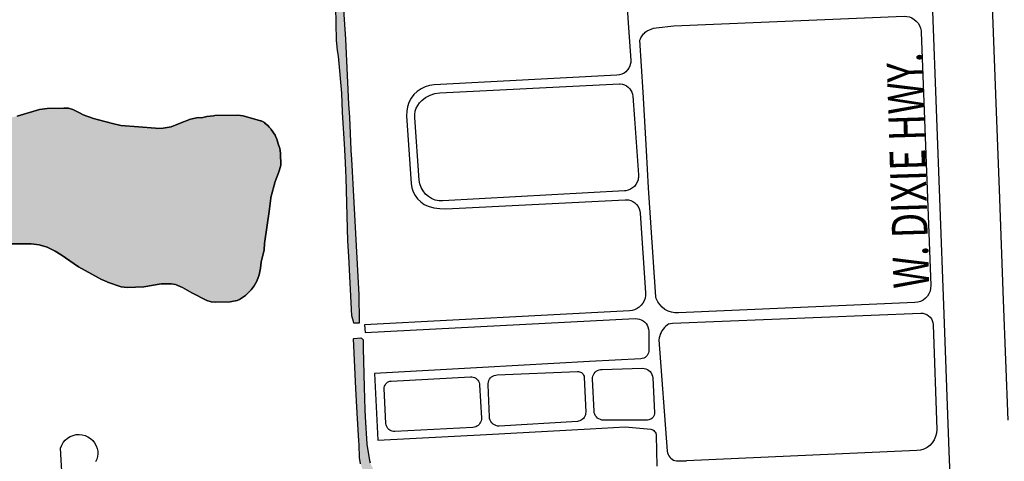
# Model space of a CAD drawing. Units: feet. Extents: x 911636 to 926168, y 523944 to 532312.
# Drawn here: x 914360 to 916564, y 528978 to 529967 of the extents above; entities that cross this region are included whole.
import ezdxf
from ezdxf.enums import TextEntityAlignment as Align

# ---------------------------------------------------------------- set-up
doc = ezdxf.new("R2010")
doc.units = ezdxf.units.FT
doc.header["$LTSCALE"] = 0.5
doc.header["$MEASUREMENT"] = 0
for name, color, linetype in [('MAP - EOP', 8, 'Continuous'), ('MAP - STREET NAMES', 7, 'Continuous'), ('MAP - WATER LINES', 152, 'Continuous')]:
    doc.layers.add(name, color=color, linetype=linetype)
doc.layers.add('MAP - WATER HATCH', color=252, linetype='Continuous', lineweight=25)
doc.styles.add('-wasd-note', font='romans.shx', dxfattribs={"width": 0.75})

msp = doc.modelspace()

# ---------------------------------------------------------------- hatches: boundary and pattern name
at = {"layer": 'MAP - WATER HATCH'}
h = msp.add_hatch(color=256, dxfattribs=at)
h.set_gradient(color1=(173, 173, 173), color2=(173, 173, 173), tint=1, name='CYLINDER')
h.paths.add_polyline_path([(914961.5, 531654.5), (914960.3, 531677.3), (914956.3, 531757.6), (914952.2, 531846.9), (914956.1, 531850.1), (914963.7, 531852.3), (914972.1, 531852.6), (914974.2, 531851.5), (914975.7, 531842.7), (914983.8, 531657.7), (914983.9, 531655.2), (914985, 531639.6), (914986.9, 531626.4), (914994.1, 531576.4), (914996.3, 531561.2), (914997.9, 531535.3), (915000.2, 531496.7), (915027.7, 531497.3), (915091.5, 531495.3), (915135.4, 531496.4), (915186.8, 531497.6), (915201.8, 531497.9), (915214, 531493), (915221.4, 531486.2), (915221.6, 531485.9), (915231.8, 531468.8), (915237.4, 531457.5), (915239.8, 531429.7), (915243.2, 531391), (915243, 531389.4), (915238.4, 531381.8), (915241.3, 531357.7), (915241.7, 531335.5), (915257.2, 531159.8), (915259.2, 531119.1), (915259.3, 531117.8), (915264.7, 531081.4), (915269.7, 531009.1), (915271.2, 530961.1), (915272.7, 530948.5), (915274.1, 530936.9), (915277.8, 530890), (915278.7, 530865.6), (915285.1, 530793.3), (915288.1, 530736.5), (915292.7, 530690.5), (915295.8, 530571.6), (915300.1, 530443.9), (915310, 530344.2), (915312.2, 530294.1), (915312.3, 530289.2), (915312.9, 530254.4), (915313.3, 530234.9), (915304.4, 530234.1), (915296.4, 530233.5), (915268.2, 530225.9), (915263.9, 530224.7), (915259.3, 530223.5), (915246.9, 530220.1), (915233.9, 530218.6), (915205, 530217.3), (915190.9, 530212.7), (915178.7, 530211.1), (915116.5, 530209.5), (915086.7, 530210.9), (915086.5, 530210.9), (915070.8, 530210.2), (915072.1, 530172.7), (915075.7, 530137.6), (915080.7, 530084.3), (915082.2, 530055.5), (915082.6, 530041.6), (915083.4, 530012.3), (915089.4, 529923.5), (915096.6, 529778), (915098.6, 529748.6), (915101.3, 529675.8), (915101.5, 529674), (915103.2, 529654.8), (915113.2, 529460.5), (915119, 529351), (915120.1, 529291.2), (915120.2, 529287.7), (915108.2, 529287.4), (915107.2, 529290.8), (915103.5, 529304.1), (915096.9, 529436.8), (915094.8, 529472), (915091, 529613), (915090.2, 529629.5), (915088.8, 529662.8), (915088.1, 529674), (915087.8, 529677.4), (915082.6, 529759.2), (915082.6, 529760), (915081.1, 529802.4), (915073.7, 529885.6), (915071.4, 529898.3), (915069.5, 529921.4), (915067.5, 529995.8), (915061, 530024.7), (915060, 530029.4), (915058.4, 530046), (915057.6, 530054.9), (915055.4, 530083.9), (915054, 530099.4), (915053.7, 530124.3), (915050.9, 530171.4), (915050.3, 530186.6), (915049.8, 530199.1), (915049.2, 530201.7), (915047.4, 530210.4), (914974.6, 530204.9), (914947.3, 530204.2), (914824.8, 530198.1), (914811.2, 530197.7), (914804, 530198.3), (914803.8, 530201.8), (914752.1, 530200.4), (914741.4, 530200.1), (914718.8, 530201.9), (914706.3, 530201.7), (914701.6, 530203.1), (914692.5, 530211.5), (914689.3, 530217.7), (914687.3, 530225.1), (914687.4, 530238.5), (914687.4, 530240.3), (914686.8, 530241.9), (914685.9, 530244.1), (914684.3, 530265.3), (914683.8, 530285.1), (914678.8, 530337.4), (914677.9, 530379.3), (914680.3, 530383.9), (914681.1, 530385.5), (914682.1, 530387.6), (914681.1, 530407.4), (914680.4, 530407.6), (914677.8, 530408.6), (914676.5, 530429.3), (914679.6, 530435.9), (914681.9, 530440.8), (914680.5, 530445.4), (914679.2, 530447.2), (914672.8, 530456.3), (914671.4, 530460.8), (914666.6, 530510.8), (914661.7, 530544.4), (914661.6, 530585.7), (914667, 530616.9), (914669.3, 530638.2), (914669.5, 530659.2), (914666.9, 530694.5), (914665, 530705.4), (914661.3, 530719), (914660.1, 530736.4), (914654.9, 530779.5), (914650.8, 530820.4), (914649.1, 530872.1), (914642.9, 530947.8), (914641.7, 530981.5), (914641.2, 530996.9), (914639, 531018.7), (914637.6, 531033.2), (914636.8, 531047), (914635, 531064.2), (914630.5, 531119.9), (914623.3, 531189.6), (914615.5, 531305.4), (914614.7, 531334.7), (914609.8, 531389.1), (914605.8, 531452.9), (914605.7, 531469.3), (914615.9, 531473.8), (914625.4, 531475.4), (914638.1, 531476.4), (914650.5, 531477.4), (914683.7, 531484.2), (914786.7, 531486.8), (914868.6, 531489.2), (914895.4, 531490), (914926.7, 531492.4), (914943.6, 531493.6), (914957.9, 531494.7), (914963.6, 531495), (914966.4, 531497.3), (914968, 531500.9), (914969.9, 531505.2), (914969.4, 531550.2), (914967.1, 531574.7), (914962.9, 531618.1), (914962.5, 531625.8)])
h.paths.add_polyline_path([(915125, 529253.7), (915129.4, 529250.1), (915129.1, 529231.7), (915131.4, 529143.8), (915132.6, 529093.3), (915133.2, 529077.6), (915137.3, 529016.6), (915142.9, 528979.7), (915145.1, 528974.3), (915150.7, 528961.8), (915166.6, 528940.5), (915189.6, 528921.9), (915212.4, 528903), (915241.5, 528874.4), (915259.3, 528854.1), (915266.6, 528845.8), (915286, 528818), (915302.3, 528791.8), (915305.5, 528784.2), (915300, 528793.5), (915291.1, 528803.7), (915283.7, 528814.9), (915276.9, 528822.5), (915269.9, 528829.2), (915259.3, 528837.9), (915226.5, 528864.6), (915209, 528878.9), (915178.2, 528906.9), (915151, 528931.7), (915137.2, 528945.7), (915127.3, 528961.2), (915123.4, 528972.7), (915121, 528986.7), (915119.8, 529015.2), (915119.5, 529024.2), (915115.5, 529085.5), (915112.9, 529141), (915107.7, 529252.1), (915108.5, 529253), (915124.1, 529254.4)])
h.paths.add_polyline_path([(915490.8, 528418.1), (915447.7, 528451.1), (915436.5, 528462.3), (915424.3, 528477.3), (915410.3, 528496.7), (915396.9, 528521.7), (915388.4, 528547.3), (915382.1, 528573.2), (915378.2, 528602), (915376.2, 528644.5), (915380.5, 528626.3), (915393.8, 528589.4), (915400.6, 528574.2), (915409.6, 528556.7), (915418.4, 528542.2), (915431.9, 528526.7), (915450.5, 528509.6), (915468.2, 528496.8), (915530.7, 528470.3), (915577.4, 528446.3), (915588.8, 528438.6), (915597.8, 528431.3), (915609.3, 528419.7), (915618.6, 528407), (915623.8, 528392.9), (915627.4, 528372.4), (915628.3, 528349.5), (915633.5, 528320.7), (915640.5, 528289.6), (915644.3, 528267.2), (915646.6, 528209.8), (915649.7, 528183.1), (915657.2, 528097.3), (915658.2, 528086), (915651.5, 528085.7), (915598.6, 528083.5), (915598.5, 528083.5), (915602.2, 528099.8), (915615.5, 528158.6), (915613.3, 528189.4), (915608, 528202), (915592.7, 528244.3), (915592.4, 528245), (915592.4, 528245.8), (915590.7, 528279.5), (915582.8, 528325.2), (915577.5, 528343.1), (915571.2, 528356.6), (915560.1, 528367.6), (915548.2, 528375.9), (915523.1, 528393.4)])
h = msp.add_hatch(color=256, dxfattribs=at)
h.set_gradient(color1=(173, 173, 173), color2=(173, 173, 173), tint=1, name='CYLINDER')
h.paths.add_polyline_path([(914495.2, 529757.6), (914502, 529754.2), (914525, 529745.4), (914536.3, 529742.4), (914567.7, 529734.2), (914586.7, 529730.1), (914626.2, 529726.8), (914663.9, 529723.9), (914668.5, 529723.5), (914681.1, 529724.4), (914698.9, 529727.1), (914719.3, 529735.1), (914742.7, 529744.3), (914759.4, 529747.9), (914767.3, 529747.1), (914779.4, 529750.2), (914793.7, 529751.9), (914796.6, 529752.2), (914848.5, 529753.4), (914860.6, 529751.8), (914899.5, 529740.8), (914900.6, 529740.5), (914908, 529736.4), (914909.8, 529734.8), (914915.8, 529729.7), (914918.8, 529726.5), (914922.3, 529722.8), (914923.2, 529721.3), (914931.7, 529708.2), (914932.7, 529706), (914935.9, 529699.4), (914937.4, 529694.7), (914938.3, 529691.6), (914942.3, 529678.9), (914943, 529674), (914944, 529667.2), (914944.4, 529641), (914942.1, 529630.6), (914939.7, 529624.2), (914932.1, 529604.4), (914922.6, 529569.1), (914922.5, 529567.2), (914919.2, 529543.4), (914918.3, 529537.2), (914914.5, 529507.1), (914908.4, 529465.9), (914907.3, 529451.8), (914900.9, 529424), (914899.4, 529410.3), (914896.5, 529395.3), (914891, 529381.6), (914884.8, 529371.1), (914878.1, 529362.4), (914865.8, 529349.7), (914852.3, 529340.3), (914846.6, 529338.1), (914831.5, 529335.3), (914797.9, 529334.1), (914788.4, 529335.3), (914778.9, 529338.1), (914745.8, 529355.4), (914724.8, 529367.3), (914709.1, 529374.3), (914699.5, 529375.8), (914676.8, 529375.2), (914637.7, 529368.7), (914600.9, 529367.2), (914587.6, 529369), (914556.5, 529379.3), (914555.6, 529379.7), (914541.4, 529385.9), (914536.2, 529388.8), (914491.7, 529413.6), (914453, 529440.4), (914439.5, 529448.5), (914421.6, 529457.7), (914403.9, 529463.1), (914385.6, 529464.8), (914338.7, 529464.7), (914320.7, 529465.7), (914261, 529464.3), (914216.1, 529458.2), (914168.7, 529456.5), (914156.8, 529458.1), (914131.2, 529466.8), (914106.2, 529482.3), (914091.3, 529491.5), (914084.8, 529496.2), (914074.8, 529508), (914071.2, 529513.1), (914067.6, 529518.1), (914044.5, 529557.7), (914031.4, 529584.3), (914027.1, 529597.2), (914023.7, 529612.2), (914023.6, 529614.6), (914021.2, 529655.7), (914021, 529674), (914020.9, 529681.2), (914022, 529686.2), (914024.6, 529698.7), (914023.9, 529703.1), (914021.5, 529706.5), (914019.7, 529711.9), (914024.4, 529723.9), (914030.4, 529733.8), (914032, 529739.4), (914032.5, 529747.3), (914029.8, 529755.9), (914025, 529766.4), (914016.1, 529775.4), (914006.3, 529779.1), (913993.2, 529777.9), (913981, 529771.4), (913972.3, 529761.1), (913957.3, 529739), (913932.5, 529705.7), (913918.1, 529676.3), (913917.2, 529674), (913912.5, 529661.3), (913910.9, 529649), (913911.3, 529599.7), (913914.3, 529579.8), (913924.7, 529541.7), (913931.1, 529522.9), (913949, 529483.2), (913965.8, 529451), (913972.3, 529435.5), (913976.3, 529420.6), (913975.9, 529407.6), (913974.1, 529398), (913969.2, 529389.3), (913962.5, 529387.2), (913932.7, 529385.8), (913918.7, 529382.5), (913901.1, 529376.6), (913888.4, 529368.8), (913868.6, 529351.7), (913859.5, 529333), (913862.9, 529308.3), (913854.6, 529301.1), (913846.1, 529299.8), (913842.1, 529301.9), (913840.1, 529314.8), (913837.3, 529343.5), (913837, 529361.7), (913845.9, 529386.3), (913851.5, 529398.1), (913854.7, 529407.2), (913854.5, 529415.7), (913851.9, 529424.8), (913844.3, 529433.5), (913837.6, 529446.5), (913835.7, 529460), (913833.1, 529497.8), (913828.8, 529521.9), (913820.6, 529557.1), (913811.7, 529624.3), (913811.1, 529645.9), (913808.5, 529667.7), (913805.8, 529671.4), (913803.5, 529674), (913797.9, 529678.4), (913794.2, 529686), (913795.3, 529708.6), (913799.4, 529711.3), (913812.1, 529711.3), (913819.4, 529709.4), (913825.4, 529704.3), (913824.8, 529700), (913819.4, 529693.4), (913811.1, 529686.4), (913805.3, 529678.6), (913806.5, 529674), (913808.5, 529671.7), (913815.6, 529666.8), (913827.8, 529664.4), (913841.6, 529667.7), (913854, 529674), (913858.3, 529676.2), (913865.6, 529677.4), (913865.2, 529685.2), (913853.9, 529707.6), (913846.8, 529717.9), (913822.6, 529743.7), (913814.7, 529753.9), (913810.7, 529762.4), (913809.2, 529770.7), (913809.2, 529780), (913811, 529787), (913817.2, 529800.9), (913821.4, 529807.4), (913825.6, 529811.4), (913837.3, 529815.2), (913859, 529817.8), (913961.8, 529821.9), (914015.6, 529823.2), (914015.1, 529821.2), (914007, 529812), (914004.8, 529805.8), (914028.4, 529783.7), (914035, 529774.8), (914049.5, 529750.3), (914063, 529736.3), (914065.9, 529735.3), (914067.8, 529734.6), (914075.6, 529734.4), (914104, 529745.2), (914117.8, 529747.9), (914125.7, 529747.9), (914145.5, 529743.1), (914173.5, 529733.6), (914206, 529726.5), (914222.6, 529723.5), (914244, 529723.5), (914288.3, 529733.3), (914302.7, 529737.2), (914314.5, 529741.2), (914317.8, 529742.3), (914354.3, 529751), (914404.7, 529766.2), (914421.3, 529768.2), (914459.2, 529769.2), (914469.6, 529768.6), (914478.8, 529765.6)])

# ---------------------------------------------------------------- linework, layer by layer
at = {"layer": 'MAP - EOP'}
for p, q in [((915719.5, 530004.9), (915722.6, 529960)), ((916429.1, 529327.9), (916404.6, 529986)), ((916537.6, 529997.3), (916547.2, 529741.4)), ((916547.2, 529741.4), (916553, 529586.9)), ((916553, 529586.9), (916562.2, 529339.1)), ((916441.3, 529000.9), (916429.1, 529327.9)), ((916562.2, 529339.1), (916572.2, 529069.9)), ((915768.6, 529246.5), (915768.8, 529223.7)), ((915396.2, 529188), (915154.4, 529174.7)), ((915635.5, 529201.2), (915396.2, 529188)), ((915154.4, 529174.7), (915162.1, 529025.1)), ((915771.4, 529178.9), (915773.1, 529176.8)), ((915162.1, 529025.1), (915405.1, 529038.2)), ((915405.1, 529038.2), (915637.6, 529050.7)), ((916451.3, 528734.6), (916441.3, 529000.9))]:
    msp.add_line(p, q, dxfattribs=at)
for points in [[(915722.6, 529960), (915728.6, 529875.7), (915728.6, 529873.9), (915728.2, 529870.8)], [(915824.7, 529953.5), (916340, 529974.7), (916346, 529974.4), (916352, 529973.1), (916357.7, 529970.9), (916362.9, 529967.8), (916367.5, 529963.8)], [(916367.5, 529963.8), (916371.5, 529959.2), (916374.6, 529954), (916376.8, 529948.3), (916378, 529942.3), (916378.3, 529939.1), (916399.9, 529371.8), (916399.6, 529365.4), (916398.2, 529359.1), (916395.7, 529353.1)], [(915784, 529346.5), (915768.1, 529590.8), (915763.4, 529674), (915756.1, 529804.9), (915748.8, 529921.5), (915749.8, 529924), (915750.9, 529926.4), (915752.2, 529928.7), (915753.7, 529931), (915755.2, 529933.1), (915756.9, 529935.1), (915758.8, 529937), (915760.7, 529938.8), (915762.8, 529940.5), (915764.9, 529942), (915778.8, 529947.8), (915785, 529948.8), (915824.7, 529953.5)], [(915717.4, 529850.6), (915713.1, 529847.4), (915708.4, 529844.9), (915703.3, 529843.3), (915697.3, 529842.4), (915288.2, 529821.3), (915277.9, 529819.9), (915268, 529816.9), (915258.6, 529812.4), (915250.1, 529806.5), (915242.7, 529799.3)], [(915728.2, 529870.8), (915727.9, 529868.7), (915726.4, 529863.5), (915724.1, 529858.7), (915721.1, 529854.4), (915717.4, 529850.6)], [(915260.1, 529786.4), (915268.9, 529793.1), (915278.8, 529798.3), (915289.4, 529801.6), (915300.4, 529803.1), (915703.1, 529823.2), (915704.6, 529823.2), (915709.5, 529822.5), (915714.1, 529821.1), (915718.5, 529818.9), (915722.4, 529816)], [(915722.4, 529816), (915725.8, 529812.5), (915728.6, 529808.5), (915730.6, 529804.4), (915732, 529800.1), (915732.7, 529795.5), (915736.3, 529745.1)], [(915242.7, 529799.3), (915236.4, 529791), (915231.6, 529781.9), (915228.2, 529772), (915226.5, 529761.8), (915226.3, 529751.5), (915236.4, 529600.1), (915237.8, 529590.7), (915240.8, 529581.6), (915245.2, 529573.1), (915250.9, 529565.5)], [(915275, 529570.9), (915268.5, 529576.6), (915263.1, 529583.4), (915258.9, 529590.9), (915256.1, 529599.1), (915254.8, 529607.7), (915244.7, 529747.6), (915244.7, 529754.8), (915245.8, 529761.9), (915248, 529768.7), (915251.1, 529775.2), (915255.2, 529781.1), (915260.1, 529786.4)], [(915736.3, 529745.1), (915745.4, 529619.3), (915745.3, 529613.7), (915744.9, 529611.5)], [(915744.9, 529611.5), (915744.4, 529608.2), (915742.5, 529603), (915739.8, 529598.1), (915736.4, 529593.8)], [(915736.4, 529593.8), (915732.2, 529590.1), (915727.5, 529587.1), (915722.4, 529584.9), (915716.9, 529583.7), (915713.9, 529583.4), (915307.6, 529561.2), (915299, 529561.5), (915290.5, 529563.2), (915282.4, 529566.4), (915275, 529570.9)], [(915250.9, 529565.5), (915257.9, 529558.9), (915265.8, 529553.5), (915274.5, 529549.5), (915287.4, 529545.8), (915300.8, 529543.9), (915314.3, 529543.7), (915715.3, 529563.9), (915717.4, 529563.9), (915722.8, 529563.4), (915728, 529561.9), (915732.8, 529559.7), (915737.3, 529556.6), (915741.2, 529552.9)], [(915741.2, 529552.9), (915744.4, 529548.6), (915746.8, 529543.8), (915748.5, 529538.7), (915749.2, 529533.5), (915761.3, 529355.3), (915761.2, 529349.3), (915760.1, 529343.3), (915758.2, 529337.6), (915755.3, 529332.3), (915751.7, 529327.5), (915747.3, 529323.3)], [(915798.4, 529323.2), (915793, 529328.9), (915788.5, 529335.5), (915785.1, 529342.6), (915784, 529346.5)], [(916395.7, 529353.1), (916392.2, 529347.7), (916387.9, 529343), (916382.7, 529339.1), (916377, 529336.1), (916370.9, 529334.2), (916364.5, 529333.3), (915834.7, 529310.2), (915826.8, 529310.4), (915819.1, 529311.9), (915811.6, 529314.5), (915804.7, 529318.3), (915798.4, 529323.2)], [(915747.3, 529323.3), (915742.3, 529319.9), (915736.9, 529317.3), (915731.1, 529315.6), (915725.1, 529314.8), (915132, 529283.6), (915133.5, 529266.3), (915738.3, 529297.6), (915742.9, 529297.4), (915747.4, 529296.5), (915751.7, 529295), (915755.7, 529292.7), (915759.3, 529289.8)], [(915821.6, 529287.1), (916377.4, 529309.7), (916382.1, 529309.5), (916386.7, 529308.4), (916391, 529306.6), (916394.9, 529304.1), (916398.3, 529300.9)], [(916398.3, 529300.9), (916401.2, 529297.1), (916403.3, 529293), (916404.7, 529288.5), (916405.3, 529283.9), (916413.1, 529049.1), (916412.6, 529041.1), (916410.7, 529033.4), (916407.6, 529026.2), (916403.2, 529019.5), (916397.8, 529013.7)], [(915759.3, 529289.8), (915762.3, 529286.4), (915764.8, 529282.6), (915766.5, 529278.9)], [(915766.5, 529278.9), (915767.9, 529274), (915768.3, 529269.4), (915768.6, 529246.5)], [(915813.5, 529285.6), (915809.9, 529283.2), (915806.5, 529280.4), (915803.4, 529277.4), (915800.6, 529274.1), (915798.1, 529270.5), (915796, 529266.7), (915794.2, 529262.8), (915792.9, 529258.7), (915791.9, 529254.4), (915791.3, 529250.1), (915809.9, 529000.4), (915810.5, 528996.8), (915811.6, 528993.4), (915813.2, 528990.2), (915815.3, 528987.3), (915817.8, 528984.8), (915820.7, 528982.6), (915823.9, 528980.9), (915827.2, 528979.7), (915830.8, 528979), (915831.9, 528979), (915852.7, 528978.9)], [(915813.5, 529285.6), (915817, 529286.6), (915821.6, 529287.1)], [(915768.8, 529223.7), (915768, 529220.6), (915766.7, 529217.6), (915764.9, 529214.8), (915762.7, 529212.5), (915760.1, 529210.5), (915757.2, 529209), (915754, 529208), (915750.8, 529207.6), (915635.5, 529201.2)], [(915183.8, 529155.1), (915186.3, 529156.4), (915189, 529157.2), (915191.8, 529157.6), (915369.5, 529167.3), (915372.6, 529167.2), (915375.6, 529166.7), (915378.5, 529165.6), (915381.2, 529164.1), (915383.6, 529162.2)], [(915417.1, 529064.1), (915414.9, 529067.1), (915413.2, 529070.5), (915412.1, 529074.1), (915411.6, 529077.8), (915408.8, 529149.5), (915408.8, 529152.3), (915409.4, 529155.6), (915410.5, 529158.9), (915412.2, 529161.9), (915414.3, 529164.6), (915416.7, 529167), (915419.6, 529168.9)], [(915419.6, 529168.9), (915422.7, 529170.3), (915426, 529171.3), (915429.4, 529171.7), (915608.9, 529179.2), (915611.3, 529179.1), (915613.6, 529178.6), (915615.9, 529177.8), (915618, 529176.6), (915619.8, 529175)], [(915619.8, 529175), (915621.4, 529173.2), (915622.6, 529171.1), (915623.6, 529168.9), (915624.1, 529166.6), (915627.3, 529088.1), (915627.2, 529085), (915626.6, 529081.9), (915625.5, 529078.9), (915623.9, 529076.2)], [(915651.3, 529077.3), (915649.1, 529080.1), (915647.5, 529083.3), (915646.4, 529086.8), (915645.9, 529090.3), (915642.5, 529161.7), (915642.6, 529165.4), (915643.3, 529168.7), (915644.6, 529171.9), (915646.3, 529174.8), (915648.5, 529177.4), (915651, 529179.6)], [(915651, 529179.6), (915653.9, 529181.4), (915657.1, 529182.8), (915660.4, 529183.6), (915663.8, 529183.8), (915754, 529186.3), (915757.9, 529186.1), (915761.7, 529185.2), (915765.3, 529183.7), (915768.6, 529181.6), (915771.4, 529178.9)], [(915773.1, 529176.8), (915773.8, 529175.9), (915775.6, 529172.4), (915776.8, 529168.7), (915777.4, 529164.8), (915781.3, 529086.6), (915781.2, 529084.1), (915780.7, 529081.7), (915779.4, 529078.7)], [(915184.2, 529051.8), (915182.5, 529054.3), (915181.2, 529057.1), (915180.4, 529060), (915180, 529063), (915176.2, 529140.7), (915176.3, 529143.5), (915177, 529146.3), (915178.1, 529148.9), (915179.6, 529151.3), (915181.5, 529153.3), (915183.8, 529155.1)], [(915383.6, 529162.2), (915385.7, 529159.9), (915387.4, 529157.4), (915388.6, 529154.6), (915389.4, 529151.6), (915389.7, 529149.3), (915393.8, 529075), (915393.7, 529071.9), (915393.2, 529068.8), (915392.1, 529065.8), (915390.6, 529063.1), (915388.7, 529060.6), (915386.4, 529058.4)], [(915779.4, 529078.7), (915778.6, 529077.2), (915777, 529075.3), (915775.1, 529073.6)], [(915386.4, 529058.4), (915383.8, 529056.7), (915381, 529055.3), (915378, 529054.4), (915374.9, 529054), (915200.2, 529044.7), (915197.2, 529044.8), (915194.2, 529045.3), (915191.4, 529046.4), (915188.7, 529047.8), (915186.3, 529049.6), (915184.2, 529051.8)], [(915623.9, 529076.2), (915622, 529073.7), (915619.6, 529071.6), (915617, 529069.9), (915614.1, 529068.6), (915611.1, 529067.7), (915608.6, 529067.4), (915433.7, 529056.7), (915430, 529057), (915426.4, 529057.9), (915422.9, 529059.4), (915419.8, 529061.5), (915417.1, 529064.1)], [(915775.1, 529073.6), (915773, 529072.3), (915770.7, 529071.3), (915768.3, 529070.7), (915765.8, 529070.5), (915667.2, 529070), (915663.6, 529070.4), (915660.1, 529071.3), (915656.8, 529072.8), (915653.9, 529074.8), (915651.3, 529077.3)], [(914457.4, 528903.6), (914451.7, 529007.8), (914454.2, 529014.2), (914457.7, 529020.2), (914462.1, 529025.4), (914467.3, 529029.9), (914473.2, 529033.5), (914479.6, 529036.1), (914486.3, 529037.7), (914493.1, 529038.1), (914500, 529037.5), (914506.6, 529035.7), (914512.9, 529032.9), (914518.6, 529029.1), (914523.7, 529024.5), (914527.9, 529019.1), (914531.2, 529013), (914533.6, 529006.6), (914534.8, 529000.6), (914535, 528994.5), (914534.2, 528988.5), (914532.6, 528982.7), (914530.1, 528977.1)], [(915637.6, 529050.7), (915715.3, 529054.9), (915772.9, 529049.9)], [(915772.9, 529049.9), (915775.4, 529049.3), (915777.6, 529048.3), (915779.7, 529046.9), (915781.6, 529045)], [(915781.6, 529045), (915783, 529043.1), (915784, 529040.9), (915784.7, 529038.5), (915785, 529036), (915786.7, 528967.1)], [(916397.8, 529013.7), (916391.5, 529009), (916384.4, 529005.4), (916376.9, 529003), (916369, 529002), (915852.7, 528978.9)]]:
    msp.add_lwpolyline(points, dxfattribs=at)
at = {"layer": 'MAP - WATER LINES'}
for points in [[(915083.4, 530012.3), (915089.4, 529923.5), (915096.6, 529778), (915098.6, 529748.6), (915101.3, 529675.8), (915101.5, 529674), (915103.2, 529654.8), (915113.2, 529460.5), (915119, 529351), (915120.1, 529291.2), (915120.2, 529287.7), (915108.2, 529287.4), (915107.2, 529290.8), (915103.5, 529304.1), (915096.9, 529436.8), (915094.8, 529472), (915091, 529613), (915090.2, 529629.5), (915088.8, 529662.8), (915088.1, 529674), (915087.8, 529677.4), (915082.6, 529759.2), (915082.6, 529760), (915081.1, 529802.4), (915073.7, 529885.6), (915071.4, 529898.3), (915069.5, 529921.4), (915067.5, 529995.8)], [(914338.7, 529464.7), (914385.6, 529464.8), (914403.9, 529463.1), (914421.6, 529457.7), (914439.5, 529448.5), (914453, 529440.4), (914491.7, 529413.6), (914536.2, 529388.8), (914541.4, 529385.9), (914555.6, 529379.7), (914556.5, 529379.3), (914587.6, 529369), (914600.9, 529367.2), (914637.7, 529368.7), (914676.8, 529375.2), (914699.5, 529375.8), (914709.1, 529374.3), (914724.8, 529367.3), (914745.8, 529355.4), (914778.9, 529338.1), (914788.4, 529335.3), (914797.9, 529334.1), (914831.5, 529335.3), (914846.6, 529338.1), (914852.3, 529340.3), (914865.8, 529349.7), (914878.1, 529362.4), (914884.8, 529371.1), (914891, 529381.6), (914896.5, 529395.3), (914899.4, 529410.3), (914900.9, 529424), (914907.3, 529451.8), (914908.4, 529465.9), (914914.5, 529507.1), (914918.3, 529537.2), (914919.2, 529543.4), (914922.5, 529567.2), (914922.6, 529569.1), (914932.1, 529604.4), (914939.7, 529624.2), (914942.1, 529630.6), (914944.4, 529641), (914944, 529667.2), (914943, 529674), (914942.3, 529678.9), (914938.3, 529691.6), (914937.4, 529694.7), (914935.9, 529699.4), (914932.7, 529706), (914931.7, 529708.2), (914923.2, 529721.3), (914922.3, 529722.8), (914918.8, 529726.5), (914915.8, 529729.7), (914909.8, 529734.8), (914908, 529736.4), (914900.6, 529740.5), (914899.5, 529740.8), (914860.6, 529751.8), (914848.5, 529753.4), (914796.6, 529752.2), (914793.7, 529751.9), (914779.4, 529750.2), (914767.3, 529747.1), (914759.4, 529747.9), (914742.7, 529744.3), (914719.3, 529735.1), (914698.9, 529727.1), (914681.1, 529724.4), (914668.5, 529723.5), (914663.9, 529723.9), (914626.2, 529726.8), (914586.7, 529730.1), (914567.7, 529734.2), (914536.3, 529742.4), (914525, 529745.4), (914502, 529754.2), (914495.2, 529757.6), (914495.2, 529757.6), (914478.8, 529765.6), (914469.6, 529768.6), (914459.2, 529769.2), (914421.3, 529768.2), (914404.7, 529766.2), (914354.3, 529751)], [(914354.3, 529751), (914404.7, 529766.2), (914421.3, 529768.2), (914459.2, 529769.2), (914469.6, 529768.6), (914478.8, 529765.6), (914495.2, 529757.6), (914495.2, 529757.6), (914502, 529754.2), (914525, 529745.4), (914536.3, 529742.4), (914567.7, 529734.2), (914586.7, 529730.1), (914626.2, 529726.8), (914663.9, 529723.9), (914668.5, 529723.5), (914681.1, 529724.4), (914698.9, 529727.1), (914719.3, 529735.1), (914742.7, 529744.3), (914759.4, 529747.9), (914767.3, 529747.1), (914779.4, 529750.2), (914793.7, 529751.9), (914796.6, 529752.2), (914848.5, 529753.4), (914860.6, 529751.8), (914899.5, 529740.8), (914900.6, 529740.5), (914908, 529736.4), (914909.8, 529734.8), (914915.8, 529729.7), (914918.8, 529726.5), (914922.3, 529722.8), (914923.2, 529721.3), (914931.7, 529708.2), (914932.7, 529706), (914935.9, 529699.4), (914937.4, 529694.7), (914938.3, 529691.6), (914942.3, 529678.9), (914943, 529674), (914944, 529667.2), (914944.4, 529641), (914942.1, 529630.6), (914939.7, 529624.2), (914932.1, 529604.4), (914922.6, 529569.1), (914922.5, 529567.2), (914919.2, 529543.4), (914918.3, 529537.2), (914914.5, 529507.1), (914908.4, 529465.9), (914907.3, 529451.8), (914900.9, 529424), (914899.4, 529410.3), (914896.5, 529395.3), (914891, 529381.6), (914884.8, 529371.1), (914878.1, 529362.4), (914865.8, 529349.7), (914852.3, 529340.3), (914846.6, 529338.1), (914831.5, 529335.3), (914797.9, 529334.1), (914788.4, 529335.3), (914778.9, 529338.1), (914745.8, 529355.4), (914724.8, 529367.3), (914709.1, 529374.3), (914699.5, 529375.8), (914676.8, 529375.2), (914637.7, 529368.7), (914600.9, 529367.2), (914587.6, 529369), (914556.5, 529379.3), (914555.6, 529379.7), (914541.4, 529385.9), (914536.2, 529388.8), (914491.7, 529413.6), (914453, 529440.4), (914439.5, 529448.5), (914421.6, 529457.7), (914403.9, 529463.1), (914385.6, 529464.8), (914338.7, 529464.7)], [(915123.4, 528972.7), (915121, 528986.7), (915119.8, 529015.2), (915119.5, 529024.2), (915115.5, 529085.5), (915112.9, 529141), (915107.7, 529252.1), (915108.5, 529253), (915124.1, 529254.4), (915125, 529253.7), (915125, 529253.7), (915129.4, 529250.1), (915129.1, 529231.7), (915131.4, 529143.8), (915132.6, 529093.3), (915133.2, 529077.6), (915137.3, 529016.6), (915142.9, 528979.7), (915145.1, 528974.3)]]:
    msp.add_lwpolyline(points, dxfattribs=at)

# ---------------------------------------------------------------- texts
at = {"layer": 'MAP - STREET NAMES', "style": '-wasd-note', "width": 0.75}
msp.add_text('W. DIXIE HWY.', height=80, rotation=91.7377, dxfattribs=at).set_placement((916348.6, 529629.3), align=Align.MIDDLE_CENTER)

doc.saveas('drawing.dxf')
